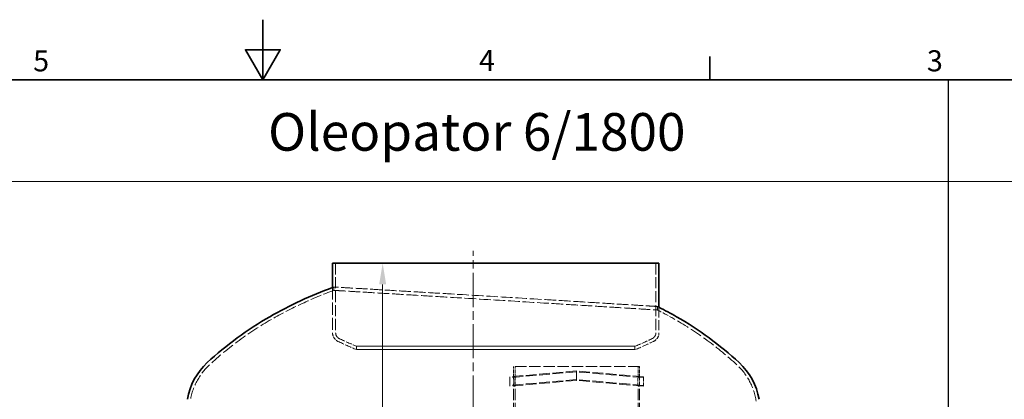
# Model space of a CAD drawing. Units: millimetres. Extents: x 0 to 9504, y 0 to 6720.
# Drawn here: x 4106 to 6722, y 5712 to 6720 of the extents above; entities that cross this region are included whole.
import ezdxf

# ---------------------------------------------------------------- set-up
doc = ezdxf.new("R2010")
doc.units = ezdxf.units.MM
doc.header["$LTSCALE"] = 16
for name, pattern in [('CHAIN', [0.3543, 0.2362, -0.0295, 0.0591, -0.0295]), ('DASH_DOT', [0.182, 0.1181, -0.0295, 0.0049, -0.0295]), ('DASHED_SPACE', [0.2067, 0.1654, -0.0413])]:
    doc.linetypes.add(name, pattern=pattern)
for name, color, linetype, lineweight in [('Border (ISO)', 7, 'Continuous', 35), ('Dimension (ISO)', 3, 'Continuous', 9), ('Sketch Geometry (ISO)', 7, 'Continuous', 9), ('Symbol (ISO)', 3, 'Continuous', 9), ('Visible (ISO)', 7, 'Continuous', 35)]:
    doc.layers.add(name, color=color, linetype=linetype, lineweight=lineweight)
doc.layers.add('Centerline (ISO)', color=1, linetype='DASH_DOT', lineweight=9, true_color=0xff0000)
doc.layers.add('Hidden (ISO)', color=7, linetype='DASHED_SPACE', lineweight=9, true_color=0x0080c0)
doc.styles.add('Note Text (ISO)', font='tahoma.ttf')
doc.dimstyles.new('Default (ISO)', dxfattribs={"dimscale": 16, "dimtxt": 3.5, "dimasz": 3.5, "dimexe": 1.5, "dimexo": 0, "dimgap": 1, "dimtad": 1, "dimrnd": 1e-08, "dimtxsty": 'Note Text (ISO)', "dimcen": 0.09, "dimdle": 10, "dimclrd": 256, "dimclre": 256, "dimclrt": 256, "dimazin": 2, "dimtfac": 1.001486, "dimtmove": 0, "dimatfit": 3, "dimfxl": 1, "dimtolj": 1, "dimlwd": -1, "dimlwe": -1, "dimarcsym": 0})

# ---------------------------------------------------------------- blocks, each defined once
blk = doc.blocks.new('Borders Default Border')
at = {"layer": 'Border (ISO)'}
blk.add_line((371.25, 410), (371.25, 413.9), dxfattribs=at)
at = {"layer": 'Border (ISO)', "flags": 128}
for points in [[(297, 420), (297, 410), (294.11, 415), (299.89, 415), (297, 410)], [(10, 10), (10, 410), (584, 410), (584, 10), (10, 10)]]:
    blk.add_lwpolyline(points, dxfattribs=at)
at = {"layer": 'Border (ISO)', "char_height": 3.5, "attachment_point": 7, "style": 'Note Text (ISO)'}
for s, insert in [('5', (258.85, 410.33)), ('4', (332.9, 410.4)), ('3', (407.29, 410.33))]:
    blk.add_mtext(s, dxfattribs=dict(at, insert=insert))
blk = doc.blocks.new('*D33')
at = {"layer": 'Defpoints', "color": 0, "transparency": 16777216}
for p in [(5371, 6073.1), (5070.4, 3808.1), (5311, 3808.1)]:
    blk.add_point(p, dxfattribs=at)
at = {"layer": 'Dimension (ISO)', "transparency": 16777216}
blk.add_line((5070.4, 6017.1), (5070.4, 3864.1), dxfattribs=at)
for points in [[(5061.1, 6017.1), (5079.7, 6017.1), (5070.4, 6073.1)], [(5061.1, 3864.1), (5079.7, 3864.1), (5070.4, 3808.1)]]:
    blk.add_solid(points, dxfattribs=at)
at = {"layer": 'Dimension (ISO)', "transparency": 16777216, "insert": (4996.1, 4860.6), "char_height": 56, "attachment_point": 1, "rotation": 90, "style": 'Note Text (ISO)'}
blk.add_mtext('\\A1;2265', dxfattribs=at)

msp = doc.modelspace()

# ---------------------------------------------------------------- linework, layer by layer
msp.add_line((6573, 6560), (6573, 1024))
at = {"layer": 'Centerline (ISO)', "linetype": 'CHAIN', "ltscale": 23.990969}
msp.add_line((5310.9836, 3780.8151), (5310.9836, 6106.4282), dxfattribs=at)
at = {"layer": 'Hidden (ISO)', "ltscale": 11.171534}
for p, q in [((4945.4836, 6073.1151), (4945.4836, 5888.3826)), ((5796.4836, 6073.1151), (5796.4836, 5888.3826))]:
    msp.add_line(p, q, dxfattribs=at)
at = {"layer": 'Hidden (ISO)', "ltscale": 12.125313}
msp.add_line((4937.2836, 6008.6851), (4937.2836, 5888.3826), dxfattribs=at)
at = {"layer": 'Hidden (ISO)', "ltscale": 1.057546}
msp.add_line((4940.9836, 6001.1472), (4940.9836, 6010.0317), dxfattribs=at)
at = {"layer": 'Hidden (ISO)', "ltscale": 1.114119}
msp.add_line((5800.9836, 5948.9361), (5800.9836, 5958.2959), dxfattribs=at)
at = {"layer": 'Hidden (ISO)', "ltscale": 10.286592}
msp.add_line((5804.6836, 5956.4222), (5804.6836, 5888.3826), dxfattribs=at)
at = {"layer": 'Hidden (ISO)', "ltscale": 1.056951}
msp.add_line((5000.9833, 5852.5629), (5000.9833, 5843.6833), dxfattribs=at)
at = {"layer": 'Hidden (ISO)', "ltscale": 1.056952}
msp.add_line((5740.9833, 5852.5626), (5740.9833, 5843.6831), dxfattribs=at)
at = {"layer": 'Hidden (ISO)', "ltscale": 10.775159}
for p, q in [((5585.7169, 5787.1443), (5408.2169, 5771.6151)), ((5585.7169, 5784.8443), (5408.2169, 5769.3151)), ((5763.2169, 5771.6151), (5585.7169, 5787.1443)), ((5763.2169, 5769.3151), (5585.7169, 5784.8443)), ((5585.7169, 5764.4443), (5408.2169, 5748.9151)), ((5585.7169, 5762.1443), (5408.2169, 5746.6151)), ((5763.2169, 5748.9151), (5585.7169, 5764.4443)), ((5763.2169, 5746.6151), (5585.7169, 5762.1443))]:
    msp.add_line(p, q, dxfattribs=at)
at = {"layer": 'Hidden (ISO)', "ltscale": 11.365176}
msp.add_line((5753.2169, 5799.1151), (5418.2169, 5799.1151), dxfattribs=at)
at = {"layer": 'Hidden (ISO)', "ltscale": 3.273597}
for p, q in [((5418.2169, 5771.6151), (5418.2169, 5799.1151)), ((5422.2169, 5771.6151), (5422.2169, 5799.1151)), ((5749.2169, 5771.6151), (5749.2169, 5799.1151)), ((5753.2169, 5771.6151), (5753.2169, 5799.1151))]:
    msp.add_line(p, q, dxfattribs=at)
at = {"layer": 'Hidden (ISO)', "ltscale": 0.91704}
msp.add_line((5585.7169, 5784.8419), (5585.7169, 5787.1443), dxfattribs=at)
at = {"layer": 'Hidden (ISO)', "ltscale": 2.337314}
for p, q in [((5585.7169, 5774.6443), (5585.7169, 5787.1443)), ((5585.7169, 5774.6447), (5585.7169, 5762.1443))]:
    msp.add_line(p, q, dxfattribs=at)
at = {"layer": 'Hidden (ISO)', "ltscale": 1.90723}
for p, q in [((5585.7169, 5774.6444), (5585.7169, 5784.8443)), ((5585.7169, 5774.6447), (5585.7169, 5764.4443))]:
    msp.add_line(p, q, dxfattribs=at)
at = {"layer": 'Hidden (ISO)', "ltscale": 4.674729}
for p, q in [((5408.2169, 5771.6151), (5408.2169, 5746.6151)), ((5763.2169, 5771.6151), (5763.2169, 5746.6151))]:
    msp.add_line(p, q, dxfattribs=at)
at = {"layer": 'Hidden (ISO)', "ltscale": 3.81456}
for p, q in [((5408.2169, 5748.9151), (5408.2169, 5769.3151)), ((5763.2169, 5769.3151), (5763.2169, 5748.9151))]:
    msp.add_line(p, q, dxfattribs=at)
at = {"layer": 'Hidden (ISO)', "ltscale": 0.476074}
for p, q in [((5418.2169, 5771.6151), (5422.2169, 5771.6151)), ((5749.2169, 5771.6151), (5753.2169, 5771.6151)), ((5418.2169, 5746.6151), (5422.2169, 5746.6151)), ((5749.2169, 5746.6151), (5753.2169, 5746.6151))]:
    msp.add_line(p, q, dxfattribs=at)
at = {"layer": 'Hidden (ISO)', "ltscale": 11.093221}
for p, q in [((5418.2169, 5453.1151), (5418.2169, 5746.6151)), ((5422.2169, 5453.1151), (5422.2169, 5746.6151)), ((5749.2169, 5453.1151), (5749.2169, 5746.6151)), ((5753.2169, 5453.1151), (5753.2169, 5746.6151))]:
    msp.add_line(p, q, dxfattribs=at)
at = {"layer": 'Hidden (ISO)', "ltscale": 11.097504}
msp.add_arc((5313.073, 4981.9443), 1085, 110.0560633, 119.7466185, dxfattribs=at)
at = {"layer": 'Hidden (ISO)', "ltscale": 0.468628}
msp.add_arc((5313.073, 4981.9443), 1093.35, 109.8963959, 110.1027335, dxfattribs=at)
at = {"layer": 'Hidden (ISO)', "ltscale": 0.493616}
msp.add_arc((5308.8943, 4981.9443), 1093.35, 63.0341777, 63.2515151, dxfattribs=at)
at = {"layer": 'Hidden (ISO)', "ltscale": 6.257129}
msp.add_arc((5308.8943, 4981.9443), 1085, 60.2533815, 63.0290596, dxfattribs=at)
at = {"layer": 'Hidden (ISO)', "ltscale": 12.373574}
for centre, start, end in [((5221.2824, 5142.5665), 119.7466185, 132.7724591), ((5400.6849, 5142.5665), 47.2275409, 60.2533815)]:
    msp.add_arc(centre, 900, start, end, dxfattribs=at)
at = {"layer": 'Hidden (ISO)', "ltscale": 3.353764}
for centre, start, end in [((4962.3698, 5888.3826), 180, 244.3470958), ((5779.5975, 5888.3826), 295.6529042, 0)]:
    msp.add_arc(centre, 25.0861, start, end, dxfattribs=at)
at = {"layer": 'Hidden (ISO)', "ltscale": 2.257473}
for centre, start, end in [((4962.3698, 5888.3826), 180, 244.3470958), ((5779.5975, 5888.3826), 295.6529042, 0)]:
    msp.add_arc(centre, 16.8861, start, end, dxfattribs=at)
at = {"layer": 'Hidden (ISO)', "ltscale": 6.450474}
msp.add_arc((5372.5184, 6742.4042), 972.4904, 244.3470958, 247.5395882, dxfattribs=at)
at = {"layer": 'Hidden (ISO)', "ltscale": 5.992243}
msp.add_arc((5372.5184, 6742.4042), 964.2904, 244.3470958, 247.3380216, dxfattribs=at)
at = {"layer": 'Hidden (ISO)', "ltscale": 5.99233}
msp.add_arc((5369.4489, 6742.4042), 964.2904, 292.6619352, 295.6529042, dxfattribs=at)
at = {"layer": 'Hidden (ISO)', "ltscale": 6.450564}
msp.add_arc((5369.4489, 6742.4042), 972.4904, 292.4603673, 295.6529042, dxfattribs=at)
at = {"layer": 'Hidden (ISO)', "ltscale": 11.227968}
for centre, start, end in [((4722.1523, 5682.0979), 132.7724591, 171.4555866), ((5899.815, 5682.0979), 8.5444134, 47.2275409)]:
    msp.add_arc(centre, 165, start, end, dxfattribs=at)
at = {"layer": 'Hidden (ISO)', "ltscale": 11.68106}
msp.add_open_spline([(5800.9836, 5958.2959), (5800.9836, 5958.2959), (5797.2358, 5958.5272), (5777.0839, 5959.7701), (5753.7415, 5961.2092), (5688.3619, 5965.2242), (5646.88, 5967.7656), (5550.8658, 5973.6182), (5497.1733, 5976.8778), (5385.0898, 5983.6458), (5327.7913, 5987.0883), (5219.5857, 5993.5583), (5169.4758, 5996.5397), (5081.6524, 6001.7469), (5044.3398, 6003.9499), (4982.9137, 6007.5697), (4960.6955, 6008.8744), (4943.8108, 6009.8659), (4940.9837, 6010.0318), (4940.9837, 6010.0318)], degree=3, knots=[-271.204421841, -271.204421841, -271.204421841, -271.204421841, -261.371068166, -261.371068166, -244.503830143, -244.503830143, -227.560658248, -227.560658248, -210.482397827, -210.482397827, -193.42141552, -193.42141552, -177.080520003, -177.080520003, -161.254120908, -161.254120908, -144.17036083, -144.17036083, -135.601159945, -135.601159945, -135.601159945, -135.601159945], dxfattribs=at)
at = {"layer": 'Hidden (ISO)', "ltscale": 11.681254}
msp.add_open_spline([(4940.9837, 6001.1473), (4940.9837, 6001.1473), (4942.3426, 6001.0668), (4952.4925, 6000.4657), (4969.9467, 5999.4323), (5024.3976, 5996.1987), (5061.7991, 5993.9739), (5151.7277, 5988.5999), (5203.5096, 5985.4948), (5311.7862, 5978.9672), (5367.0058, 5975.6227), (5473.9145, 5969.1151), (5524.7619, 5966.0045), (5616.7941, 5960.3512), (5657.4926, 5957.8394), (5729.7701, 5953.3665), (5759.0102, 5951.5488), (5793.0889, 5949.4284), (5800.9836, 5948.9361), (5800.9836, 5948.9361)], degree=3, knots=[-135.602646091, -135.602646091, -135.602646091, -135.602646091, -129.661669405, -129.661669405, -113.446565319, -113.446565319, -96.410730685, -96.410730685, -79.195769653, -79.195769653, -62.708151207, -62.708151207, -46.84298869, -46.84298869, -31.453980667, -31.453980667, -14.271865072, -14.271865072, 0, 0, 0, 0], dxfattribs=at)
at = {"layer": 'Hidden (ISO)', "ltscale": 11.523681}
for points, knots in [([(5692.0026, 5852.5626), (5705.5664, 5852.5626), (5716.4713, 5852.5626), (5732.5653, 5852.5626), (5737.7052, 5852.5626), (5743.6219, 5852.5626), (5737.982, 5852.5626), (5708.5018, 5852.5626), (5684.9434, 5852.5627), (5622.8418, 5852.5627), (5584.8924, 5852.5627), (5499.4685, 5852.5628), (5452.8107, 5852.5628), (5356.8558, 5852.5628), (5308.4762, 5852.5628), (5216.3586, 5852.5629), (5173.5014, 5852.5629), (5099.0149, 5852.5629), (5068.0976, 5852.5629), (5022.3957, 5852.5629), (5008.0479, 5852.5629), (4997.9739, 5852.5629), (5002.3441, 5852.5629), (5029.4066, 5852.5628), (5051.8403, 5852.5628), (5111.9869, 5852.5628), (5149.1249, 5852.5628), (5233.3494, 5852.5627), (5279.6307, 5852.5627), (5375.3212, 5852.5627), (5423.8156, 5852.5626), (5516.6434, 5852.5626), (5560.0893, 5852.5626), (5636.1544, 5852.5626), (5668.0464, 5852.5626), (5692.0026, 5852.5626)], [-233.174971641, -233.174971641, -233.174971641, -233.174971641, -224.991327863, -224.991327863, -216.807683672, -216.807683672, -202.35384006, -202.35384006, -187.89999716, -187.89999716, -173.446154582, -173.446154582, -158.992311885, -158.992311885, -144.538468646, -144.538468646, -130.084624527, -130.084624527, -115.630779316, -115.630779316, -101.176932969, -101.176932969, -86.72308561, -86.72308561, -72.269237515, -72.269237515, -57.815389071, -57.815389071, -43.361540716, -43.361540716, -28.907692875, -28.907692875, -14.453845897, -14.453845897, 0, 0, 0, 0]), ([(5692.0026, 5843.683), (5678.4388, 5843.683), (5662.2991, 5843.683), (5625.4569, 5843.683), (5604.8672, 5843.683), (5542.9525, 5843.6831), (5498.4192, 5843.6831), (5404.3631, 5843.6831), (5355.7396, 5843.6831), (5260.7755, 5843.6832), (5215.3427, 5843.6832), (5133.6903, 5843.6832), (5098.2513, 5843.6833), (5042.1374, 5843.6833), (5021.9988, 5843.6833), (4999.8258, 5843.6833), (4998.0032, 5843.6834), (5013.0913, 5843.6834), (5029.8576, 5843.6834), (5079.9475, 5843.6834), (5112.7921, 5843.6834), (5190.3834, 5843.6833), (5234.3882, 5843.6833), (5327.8623, 5843.6833), (5376.438, 5843.6833), (5471.7982, 5843.6832), (5517.671, 5843.6832), (5600.638, 5843.6832), (5636.939, 5843.6832), (5695.0894, 5843.6831), (5716.3828, 5843.6831), (5741.0091, 5843.6831), (5744.1065, 5843.6831), (5731.5212, 5843.683), (5715.9588, 5843.683), (5692.0026, 5843.683)], [-233.174971641, -233.174971641, -233.174971641, -233.174971641, -224.991327891, -224.991327891, -216.80768371, -216.80768371, -202.353840174, -202.353840174, -187.89999738, -187.89999738, -173.44615492, -173.44615492, -158.992312336, -158.992312336, -144.53846919, -144.53846919, -130.084625126, -130.084625126, -115.630779928, -115.630779928, -101.176933547, -101.176933547, -86.723086114, -86.723086114, -72.269237915, -72.269237915, -57.815389353, -57.815389353, -43.361540884, -43.361540884, -28.907692949, -28.907692949, -14.453845912, -14.453845912, 0, 0, 0, 0])]:
    msp.add_open_spline(points, degree=3, knots=knots, dxfattribs=at)
at = {"layer": 'Hidden (ISO)', "ltscale": 4.67569}
for points, knots in [([(5418.2169, 5771.6151), (5418.2169, 5771.6151), (5418.2413, 5771.3011), (5418.3293, 5770.0253), (5418.3917, 5769.0634), (5418.5089, 5766.8444), (5418.5714, 5765.4392), (5418.6596, 5762.3596), (5418.684, 5760.6852), (5418.684, 5757.5449), (5418.6596, 5755.8705), (5418.5714, 5752.7909), (5418.5089, 5751.3857), (5418.3917, 5749.1667), (5418.3293, 5748.2048), (5418.2413, 5746.929), (5418.2169, 5746.6151), (5418.2169, 5746.6151)], [1.884185059, 1.884185059, 1.884185059, 1.884185059, 2.355231076, 2.355231076, 2.826277094, 2.826277094, 3.297323606, 3.297323606, 3.768370119, 3.768370119, 4.239416631, 4.239416631, 4.710463143, 4.710463143, 5.181509161, 5.181509161, 5.652555178, 5.652555178, 5.652555178, 5.652555178]), ([(5418.2169, 5746.6151), (5418.2169, 5746.6151), (5418.2413, 5746.929), (5418.3293, 5748.2048), (5418.3917, 5749.1667), (5418.5089, 5751.3857), (5418.5714, 5752.7909), (5418.6596, 5755.8705), (5418.684, 5757.5449), (5418.684, 5759.1151), (5418.684, 5760.6852), (5418.6596, 5762.3596), (5418.5714, 5765.4392), (5418.5089, 5766.8444), (5418.3917, 5769.0634), (5418.3293, 5770.0253), (5418.2413, 5771.3011), (5418.2169, 5771.6151), (5418.2169, 5771.6151)], [5.652555178, 5.652555178, 5.652555178, 5.652555178, 6.123601195, 6.123601195, 6.594647212, 6.594647212, 7.065693725, 7.065693725, 7.536740237, 7.536740237, 7.536740237, 8.007786749, 8.007786749, 8.478833262, 8.478833262, 8.949879279, 8.949879279, 9.420925296, 9.420925296, 9.420925296, 9.420925296]), ([(5753.2169, 5746.6151), (5753.2169, 5746.6151), (5753.1926, 5746.929), (5753.1046, 5748.2048), (5753.0422, 5749.1667), (5752.9249, 5751.3857), (5752.8624, 5752.7909), (5752.7743, 5755.8705), (5752.7499, 5757.5449), (5752.7499, 5760.6852), (5752.7743, 5762.3596), (5752.8624, 5765.4392), (5752.9249, 5766.8444), (5753.0422, 5769.0634), (5753.1046, 5770.0253), (5753.1926, 5771.3011), (5753.2169, 5771.6151), (5753.2169, 5771.6151)], [1.884185059, 1.884185059, 1.884185059, 1.884185059, 2.355231076, 2.355231076, 2.826277094, 2.826277094, 3.297323606, 3.297323606, 3.768370119, 3.768370119, 4.239416631, 4.239416631, 4.710463143, 4.710463143, 5.181509161, 5.181509161, 5.652555178, 5.652555178, 5.652555178, 5.652555178])]:
    msp.add_open_spline(points, degree=3, knots=knots, dxfattribs=at)
at = {"layer": 'Hidden (ISO)', "ltscale": 4.675771}
for points in [[(5422.2169, 5746.6151), (5422.2169, 5746.6151), (5422.2419, 5746.929), (5422.332, 5748.2049), (5422.3959, 5749.1668), (5422.5161, 5751.3857), (5422.5801, 5752.7909), (5422.6704, 5755.8704), (5422.6955, 5757.5449), (5422.6955, 5760.6852), (5422.6704, 5762.3597), (5422.5801, 5765.4392), (5422.5161, 5766.8444), (5422.3959, 5769.0634), (5422.332, 5770.0253), (5422.2419, 5771.3011), (5422.2169, 5771.6151), (5422.2169, 5771.6151)], [(5749.2169, 5771.6151), (5749.2169, 5771.6151), (5749.192, 5771.3011), (5749.1018, 5770.0253), (5749.0379, 5769.0634), (5748.9178, 5766.8444), (5748.8538, 5765.4392), (5748.7634, 5762.3597), (5748.7384, 5760.6852), (5748.7384, 5757.5449), (5748.7634, 5755.8704), (5748.8538, 5752.7909), (5748.9178, 5751.3857), (5749.0379, 5749.1668), (5749.1018, 5748.2049), (5749.192, 5746.929), (5749.2169, 5746.6151), (5749.2169, 5746.6151)]]:
    msp.add_open_spline(points, degree=3, knots=[1.884222388, 1.884222388, 1.884222388, 1.884222388, 2.355277712, 2.355277712, 2.826333037, 2.826333037, 3.297388907, 3.297388907, 3.768444776, 3.768444776, 4.239500646, 4.239500646, 4.710556516, 4.710556516, 5.18161184, 5.18161184, 5.652667165, 5.652667165, 5.652667165, 5.652667165], dxfattribs=at)
at = {"layer": 'Sketch Geometry (ISO)'}
msp.add_line((159.9934, 6290.0833), (9344.0002, 6290.0833), dxfattribs=at)
at = {"layer": 'Visible (ISO)'}
for p, q in [((4937.2836, 6073.1151), (5804.6836, 6073.1151)), ((4937.2836, 6073.1151), (4937.2836, 6008.6851)), ((5804.6836, 6073.1151), (5804.6836, 5956.4222))]:
    msp.add_line(p, q, dxfattribs=at)
for centre, radius, start, end in [((5313.073, 4981.9443), 1093.35, 110.1027335, 119.7466185), ((5308.8943, 4981.9443), 1093.35, 60.2533815, 63.0341777), ((5221.2824, 5142.5665), 908.35, 119.7466185, 132.7724591), ((5400.6849, 5142.5665), 908.35, 47.2275409, 60.2533815), ((4722.1523, 5682.0979), 173.35, 132.7724591, 170.1130586), ((5899.815, 5682.0979), 173.35, 9.8869415, 47.2275409)]:
    msp.add_arc(centre, radius, start, end, dxfattribs=at)

# ---------------------------------------------------------------- block references
at = {"xscale": 16, "yscale": 16, "zscale": 16}
msp.add_blockref('Borders Default Border', (0, 0), dxfattribs=at)

# ---------------------------------------------------------------- texts
at = {"layer": 'Symbol (ISO)', "insert": (5320.5, 6422.0425), "char_height": 100, "width": 2505, "attachment_point": 5, "style": 'Note Text (ISO)'}
msp.add_mtext('{\\fTahoma|b0|i0|c238|p34;Oleopator 6/1800}', dxfattribs=at)

# ---------------------------------------------------------------- dimensions: what is measured, and where the dimension line sits
at = {"layer": 'Dimension (ISO)'}
dim = msp.add_linear_dim(base=(5070.3948, 3808.1151), p1=(5370.9836, 6073.1151), p2=(5310.9836, 3808.1151), angle=90, dimstyle='Default (ISO)', override={"dimgap": 1, "dimdec": 2, "dimse1": 1, "dimse2": 1, "dimtol": 0, "dimlim": 0, "dimtp": 0, "dimtm": 0, "dimtdec": 2, "dimtofl": 0, "dimatfit": 1}, dxfattribs=at)
dim.commit()
dim.dimension.update_dxf_attribs({"geometry": '*D33', "text_midpoint": (5070.3948, 4940.6151), "dimtype": 160})

doc.saveas('drawing.dxf')
